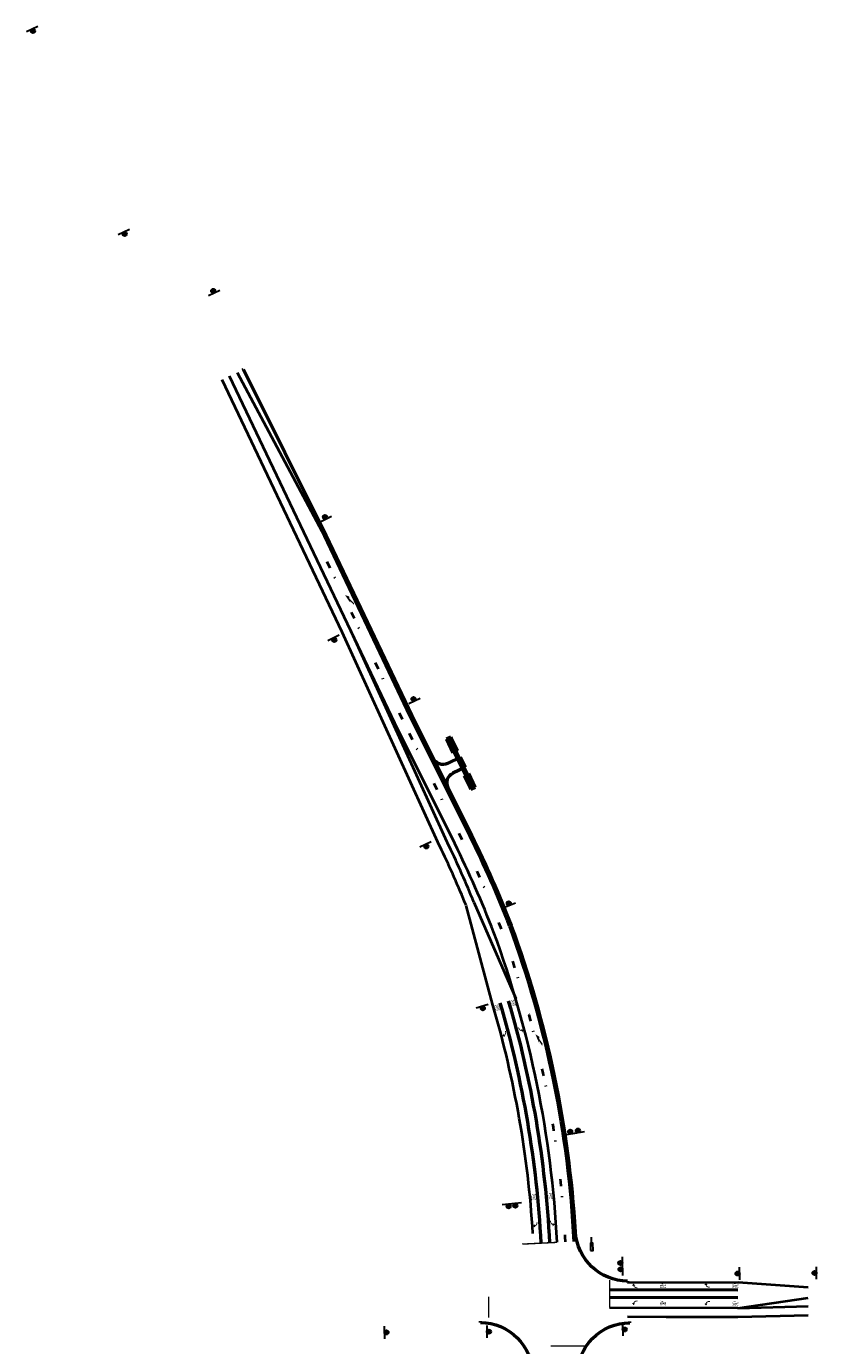
# Model space of a CAD drawing. Extents: x 2029703 to 2038653, y 13701699 to 13741816.
# Drawn here: x 2029846 to 2030977, y 13739929 to 13741816 of the extents above; entities that cross this region are included whole.
import ezdxf
from ezdxf.enums import TextEntityAlignment as Align

# ---------------------------------------------------------------- set-up
doc = ezdxf.new("R2010")
doc.units = 0
doc.header["$MEASUREMENT"] = 0
doc.linetypes.add('PM-BknR80', pattern=[80, 10, -54.25, 1.5, -14.25])
for name, color, linetype, lineweight in [('D_DRAIN_MISC', 7, 'Continuous', 0), ('D_DRAIN_MISC (Construction)', 7, 'Continuous', 0), ('D_DRN_BOX', 7, 'Continuous', 0), ('D_RDWY_EOP', 7, 'Continuous', 0), ('D_TRAF_PM_W_24IN_SLD', 7, 'Continuous', 0), ('D_TRAF_PM_W_4IN_BRK', 7, 'Continuous', 0), ('D_TRAF_PM_W_4IN_SLD', 7, 'Continuous', 0), ('D_TRAF_PM_W_8IN_SLD', 7, 'Continuous', 0), ('D_TRAF_PM_W_ARROW', 7, 'Continuous', 0), ('D_TRAF_PM_W_WORD', 7, 'Continuous', 0), ('D_TRAF_PM_Y_4IN_SLD', 7, 'Continuous', 0), ('D_TRAF_SGN', 7, 'Continuous', 0)]:
    doc.layers.add(name, color=color, linetype=linetype, lineweight=lineweight)
doc.styles.add('Style-Arial', font='arial.ttf')

# ---------------------------------------------------------------- blocks, each defined once
blk = doc.blocks.new('SET36')
at = {"layer": 'D_DRAIN_MISC', "color": 2, "linetype": 'Continuous', "lineweight": 53}
for p, q in [((-21, 3.5), (-21, -3.5)), ((-21, 3.5), (0.5, 3.5)), ((-21, 3.5), (-0.3, 1.5)), ((-9.5, 1.5), (0.5, 1.5)), ((0.5, 3.5), (0.5, -3.5)), ((-0.3, -1.5), (-21, -3.5)), ((-21, -3.5), (0.5, -3.5)), ((-9.5, -1.5), (0.5, -1.5))]:
    blk.add_line(p, q, dxfattribs=at)
blk.add_ellipse((-9.5, 0), major_axis=(9, 0), ratio=0.166667, dxfattribs=at)
blk.add_point((0, 0), dxfattribs=at)
at = {"layer": 'D_DRAIN_MISC (Construction)', "color": 2, "linetype": 'Continuous', "lineweight": 53}
blk.add_point((0, 0), dxfattribs=at)
blk.add_point((0, 0), dxfattribs=at)
blk = doc.blocks.new('LTARW_1')
at = {"layer": 'D_TRAF_PM_W_ARROW', "linetype": 'Continuous', "lineweight": 53}
blk.add_hatch(color=7, dxfattribs=at).paths.add_polyline_path([(1.6, -2, -0.009807), (1.4, -2, -0.024364), (1, -2), (0, -2), (0, -2), (0, -3.3), (1, -3.3, 0.316688), (6.3, 0.4), (8, 0.4), (5.6, 3.2), (3.2, 0.5), (4.9, 0.5, -0.25742)])
blk = doc.blocks.new('BIKE7_1')
at = {"layer": 'D_TRAF_PM_W_WORD', "color": 7, "linetype": 'Continuous', "lineweight": 53, "style": 'Style-Arial', "width": 0.230769}
blk.add_text('ONLY', height=4.264, rotation=270, dxfattribs=at).set_placement((-2.13, 1.82))
blk = doc.blocks.new('BIKE7_2')
at = {"layer": 'D_TRAF_PM_W_WORD', "color": 7, "linetype": 'Continuous', "lineweight": 53, "extrusion": (0, 0, -1), "style": 'Style-Arial', "width": 0.230769}
blk.add_text('ONLY', height=4.264, rotation=90, dxfattribs=at).set_placement((2.13, 1.91), align=Align.RIGHT)
blk = doc.blocks.new('*U16')
at = {"layer": 'D_TRAF_SGN', "color": 7, "linetype": 'Continuous', "lineweight": 30}
blk.add_line((-0.09, -0.03), (0.09, -0.03), dxfattribs=at)
for radius in [0.03, 0.02, 0.01]:
    blk.add_circle((0, 0), radius, dxfattribs=at)
blk = doc.blocks.new('*U17')
at = {"layer": 'D_TRAF_SGN', "color": 7, "linetype": 'Continuous', "lineweight": 30}
blk.add_line((-0.09, -0.03), (0.09, -0.03), dxfattribs=at)
for radius in [0.03, 0.02, 0.01]:
    blk.add_circle((0, 0), radius, dxfattribs=at)
blk = doc.blocks.new('*U18')
at = {"layer": 'D_TRAF_SGN', "color": 7, "linetype": 'Continuous', "lineweight": 30}
blk.add_line((0.5, -1), (1.2, -9.6), dxfattribs=at)
at = {"layer": 'D_TRAF_SGN', "color": 7, "linetype": 'Continuous', "lineweight": 30, "flags": 128}
blk.add_lwpolyline([(1.3, 9.6), (-2.2, 9.3), (-1.3, -1.2), (2.2, -0.9), (1.3, 9.6)], close=True, dxfattribs=at)
blk = doc.blocks.new('LTARW_3')
at = {"layer": 'D_TRAF_PM_W_ARROW', "linetype": 'Continuous', "lineweight": 53, "extrusion": (0, 0, -1)}
blk.add_hatch(color=7, dxfattribs=at).paths.add_polyline_path([(-1.6, -2, 0.009807), (-1.4, -2, 0.024364), (-1, -2), (0, -2), (0, -2), (0, -3.3), (-1, -3.3, -0.316688), (-6.3, 0.4), (-8, 0.4), (-5.6, 3.2), (-3.2, 0.5), (-4.9, 0.5, 0.25742)])
blk = doc.blocks.new('BIKE7_6')
at = {"layer": 'D_TRAF_PM_W_ARROW', "color": 7, "linetype": 'Continuous', "lineweight": 53, "style": 'Style-Arial', "width": 0.230769}
blk.add_text('ONLY', height=4.264, rotation=270, dxfattribs=at).set_placement((-2.13, 1.82))
blk = doc.blocks.new('*U20')
at = {"layer": 'D_TRAF_PM_W_ARROW', "color": 7, "linetype": 'Continuous', "lineweight": 53, "xscale": 2, "yscale": 2, "zscale": 2, "rotation": 1.373055562587593}
blk.add_blockref('BIKE7_6', (-18, -0.3), dxfattribs=at)
at = {"layer": 'D_TRAF_PM_W_ARROW', "color": 7, "linetype": 'Continuous', "lineweight": 53, "extrusion": (0, 0, -1), "rotation": 178.6259823961358}
blk.add_blockref('LTARW_3', (-18.6, 1), dxfattribs=at)
blk = doc.blocks.new('LTARW_2')
at = {"layer": 'D_TRAF_PM_W_ARROW', "linetype": 'Continuous', "lineweight": 53}
blk.add_hatch(color=7, dxfattribs=at).paths.add_polyline_path([(1.6, -2, -0.009807), (1.4, -2, -0.024364), (1, -2), (0, -2), (0, -2), (0, -3.3), (1, -3.3, 0.316688), (6.3, 0.4), (8, 0.4), (5.6, 3.2), (3.2, 0.5), (4.9, 0.5, -0.25742)])
blk = doc.blocks.new('BIKE7_5')
at = {"layer": 'D_TRAF_PM_W_ARROW', "color": 7, "linetype": 'Continuous', "lineweight": 53, "style": 'Style-Arial', "width": 0.230769}
blk.add_text('ONLY', height=4.264, rotation=270, dxfattribs=at).set_placement((-2.13, 1.82))
blk = doc.blocks.new('*U13')
at = {"layer": 'D_TRAF_PM_W_ARROW', "color": 7, "linetype": 'Continuous', "lineweight": 53, "xscale": 2, "yscale": 2, "zscale": 2, "rotation": 1.373055562587593}
blk.add_blockref('BIKE7_5', (-18, 0.1), dxfattribs=at)
at = {"layer": 'D_TRAF_PM_W_ARROW', "color": 7, "linetype": 'Continuous', "lineweight": 53, "rotation": 1.373055562587599}
blk.add_blockref('LTARW_2', (18.6, 0.6), dxfattribs=at)

msp = doc.modelspace()

# ---------------------------------------------------------------- hatches: boundary and pattern name
at = {"layer": 'D_TRAF_PM_W_ARROW', "linetype": 'Continuous', "lineweight": 30}
for points in [[(2030314.6, 13740988.2), (2030308.1, 13740994.5), (2030309.8, 13740990.5), (2030301.7, 13741002.3), (2030307.7, 13741000.2), (2030308.1, 13740997.4), (2030314.5, 13740991)], [(2030584.1, 13740357.5), (2030579.1, 13740365), (2030579.9, 13740360.7), (2030574.4, 13740373.8), (2030579.9, 13740370.6), (2030579.7, 13740367.7), (2030584.7, 13740360.3)]]:
    msp.add_hatch(color=7, dxfattribs=at).paths.add_polyline_path(points)

# ---------------------------------------------------------------- linework, layer by layer
at = {"layer": 'D_DRN_BOX', "color": 2, "linetype": 'Continuous', "lineweight": 53}
for p, q in [((2030474.3, 13740744.7), (2030458.1, 13740777.4)), ((2030477, 13740746), (2030460.8, 13740778.7))]:
    msp.add_line(p, q, dxfattribs=at)
at = {"layer": 'D_RDWY_EOP', "color": 3, "linetype": 'Continuous', "lineweight": 53}
for p, q in [((2030156.4, 13741324.8), (2030154.4, 13741323.8)), ((2030156.4, 13741324.8), (2030274.9, 13741087.7)), ((2030358.8, 13740911.7), (2030274.9, 13741087.7)), ((2030397.6, 13740830.5), (2030358.8, 13740911.7)), ((2030483.2, 13740658.2), (2030397.6, 13740830.5)), ((2030467.2, 13740770.3), (2030448.4, 13740761.4)), ((2030474.3, 13740756), (2030467.2, 13740770.3)), ((2030474.3, 13740756), (2030456, 13740747.3)), ((2030706.4, 13740020.9), (2030706.4, 13740018.9)), ((2030495.5, 13739961.7), (2030495.5, 13739963.7)), ((2030709.5, 13739961), (2030709.5, 13739963))]:
    msp.add_line(p, q, dxfattribs=at)
at = {"layer": 'D_RDWY_EOP', "color": 3, "linetype": 'Continuous', "lineweight": 53, "extrusion": (0, 0, -1)}
for centre, radius, start, end in [((-2030441.9, 13740774.9), 15, 244.5134, 333.5603), ((-2030706.5, 13740095.9), 75, 270.0962, 356.5698), ((-2030495.3, 13739886.7), 75, 90.175, 179.5766), ((-2030709.3, 13739886), 75, 359.5766, 90.175)]:
    msp.add_arc(centre, radius, start, end, dxfattribs=at)
at = {"layer": 'D_RDWY_EOP', "color": 3, "linetype": 'Continuous', "lineweight": 53}
for centre, radius, start, end in [((2030462.4, 13740733.7), 15, 115.4866, 206.4397), ((2029106.3, 13739974.3), 1537.4, 21.1754, 26.4136), ((2029101.9, 13739999.8), 1532.5, 3.4302, 20.2285)]:
    msp.add_arc(centre, radius, start, end, dxfattribs=at)
at = {"layer": 'D_TRAF_PM_W_24IN_SLD', "color": 7, "linetype": 'Continuous', "lineweight": 53, "const_width": 2, "flags": 128}
for points in [[(2030555.4, 13740073.8), (2030605.3, 13740076.3)], [(2030680.5, 13739982.8), (2030680.6, 13740022.6)], [(2030507.4, 13739968.4), (2030507.6, 13739998.4)], [(2030596.2, 13739928.1), (2030646.2, 13739928.1)]]:
    msp.add_lwpolyline(points, dxfattribs=at)
at = {"layer": 'D_TRAF_PM_W_4IN_BRK', "color": 7, "linetype": 'PM-BknR80', "lineweight": 40}
for p, q in [((2030384, 13740824.1), (2030261.4, 13741081.3)), ((2030469.5, 13740652), (2030384, 13740824.1))]:
    msp.add_line(p, q, dxfattribs=at)
for centre, start, end in [((2029110.8, 13739976.3), 21.1788, 26.4407), ((2029101.9, 13739999.8), 2.9159, 20.2323)]:
    msp.add_arc(centre, 1517.5, start, end, dxfattribs=at)
at = {"layer": 'D_TRAF_PM_W_4IN_SLD', "color": 7, "linetype": 'Continuous', "lineweight": 40}
for p, q in [((2030147.3, 13741320.5), (2030272.2, 13741086.4)), ((2030297.8, 13740949.1), (2030125.7, 13741310.1)), ((2030356.1, 13740910.4), (2030272.2, 13741086.4)), ((2030434.8, 13740648.8), (2030297.8, 13740949.1)), ((2030394.8, 13740829.2), (2030356.1, 13740910.4)), ((2030480.3, 13740657.4), (2030394.7, 13740829.4)), ((2030440.1, 13740637.7), (2030434.8, 13740648.8)), ((2030513.5, 13740415.4), (2030475.1, 13740558.4)), ((2030706.4, 13740019), (2030864.7, 13740019.3)), ((2030864.7, 13740019.3), (2030964.7, 13740012.3)), ((2030864.2, 13739969.9), (2030965, 13739972))]:
    msp.add_line(p, q, dxfattribs=at)
at = {"layer": 'D_TRAF_PM_W_4IN_SLD', "color": 7, "linetype": 'Continuous', "lineweight": 40, "flags": 128}
msp.add_lwpolyline([(2030706.3, 13739970.1), (2030761.4, 13739970), (2030799.7, 13739969.7), (2030864.2, 13739969.9)], dxfattribs=at)
at = {"layer": 'D_TRAF_PM_W_4IN_SLD', "color": 7, "linetype": 'Continuous', "lineweight": 40}
for centre, radius, start, end in [((2029110.8, 13739976.3), 1529.5, 21.1788, 26.4407), ((2029101.9, 13739999.8), 1482.5, 22.1383, 25.4866), ((2029101.9, 13739999.8), 1529.5, 2.9159, 20.2323), ((2029101.9, 13739999.8), 1471.5, 3.483, 16.4088)]:
    msp.add_arc(centre, radius, start, end, dxfattribs=at)
at = {"layer": 'D_TRAF_PM_W_8IN_SLD', "color": 7, "linetype": 'Continuous', "lineweight": 53}
for p, q in [((2030680.6, 13740009), (2030864.2, 13740008.5)), ((2030864.2, 13739997), (2030680.6, 13739997.4))]:
    msp.add_line(p, q, dxfattribs=at)
msp.add_arc((2029101.9, 13739999.8), 1482.5, 2.9154, 16.4088, dxfattribs=at)
at = {"layer": 'D_TRAF_PM_W_8IN_SLD', "color": 7, "linetype": 'Continuous', "lineweight": 53, "extrusion": (0, 0, -1)}
msp.add_arc((-2029101.9, 13739999.8), 1494.5, 163.5912, 177.0843, dxfattribs=at)
at = {"layer": 'D_TRAF_PM_Y_4IN_SLD', "color": 30, "linetype": 'Continuous', "lineweight": 40}
for p, q in [((2030373.2, 13740818.8), (2030136.5, 13741315.3)), ((2030445.7, 13740654), (2030308.6, 13740954.2)), ((2030458.8, 13740646.7), (2030373.2, 13740818.8)), ((2030451, 13740642.8), (2030445.7, 13740654)), ((2030486.2, 13740563), (2030546.1, 13740425)), ((2030864.2, 13739982.4), (2030964.7, 13739997)), ((2030864.2, 13739982.4), (2030964.7, 13739985))]:
    msp.add_line(p, q, dxfattribs=at)
at = {"layer": 'D_TRAF_PM_Y_4IN_SLD', "color": 30, "linetype": 'Continuous', "lineweight": 40, "flags": 128}
msp.add_lwpolyline([(2030864.2, 13739982.4), (2030680.5, 13739982.8)], dxfattribs=at)
at = {"layer": 'D_TRAF_PM_Y_4IN_SLD', "color": 30, "linetype": 'Continuous', "lineweight": 40}
for centre, radius, start, end in [((2029101.9, 13739999.8), 1494.5, 22.1383, 25.4866), ((2029110.8, 13739976.3), 1505.5, 21.1826, 26.4407), ((2029101.9, 13739999.8), 1505.5, 2.9159, 20.2285)]:
    msp.add_arc(centre, radius, start, end, dxfattribs=at)

# ---------------------------------------------------------------- block references
at = {"layer": 'D_DRAIN_MISC', "color": 2, "linetype": 'Continuous', "lineweight": 53}
for p, rotation in [((2030459.2, 13740778.5), 295.486597475233), ((2030475.9, 13740744.9), 115.4865974547473)]:
    msp.add_blockref('SET36', p, dxfattribs=dict(at, rotation=rotation))
at = {"layer": 'D_TRAF_PM_W_ARROW', "color": 7, "linetype": 'Continuous', "lineweight": 53, "extrusion": (0, 0, -1)}
for p, rotation in [((-2030528.8, 13740377.9), 254.6903875811437), ((-2030573.9, 13740105.4), 266.7497129729273)]:
    msp.add_blockref('LTARW_1', p, dxfattribs=dict(at, rotation=rotation))
at = {"layer": 'D_TRAF_PM_W_ARROW', "color": 7, "linetype": 'Continuous', "lineweight": 53}
for name, p, rotation in [('LTARW_1', (2030552.8, 13740384.4), 285.3096124220401), ('LTARW_1', (2030598.6, 13740107.3), 271.7546130901339), ('*U20', (2030739.1, 13740014.5), 178.3005554577795), ('*U20', (2030842.7, 13740015.1), 177.8062353485822), ('*U13', (2030739.2, 13739990), 178.8024102421338), ('*U13', (2030842.7, 13739989.4), 178.8024102421338)]:
    msp.add_blockref(name, p, dxfattribs=dict(at, rotation=rotation))
at = {"layer": 'D_TRAF_PM_W_WORD', "color": 7, "linetype": 'Continuous', "lineweight": 53, "extrusion": (0, 0, -1), "xscale": 2, "yscale": 2, "zscale": 2, "rotation": 254.6903875811437}
msp.add_blockref('BIKE7_2', (-2030520, 13740411.9), dxfattribs=at)
at = {"layer": 'D_TRAF_PM_W_WORD', "color": 7, "linetype": 'Continuous', "lineweight": 53}
for p, xscale, yscale, zscale, rotation in [((2030542.2, 13740418.5), 2, 2, 2, 285.30961242204), ((2030571.8, 13740141), 1.999999999999999, 1.999999999999999, 1.999999999999999, 276.0876146359204), ((2030595.5, 13740142.6), 1.999999999999997, 1.999999999999997, 1.999999999999997, 273.3575053960612)]:
    msp.add_blockref('BIKE7_1', p, dxfattribs=dict(at, xscale=xscale, yscale=yscale, zscale=zscale, rotation=rotation))
at = {"layer": 'D_TRAF_SGN', "color": 7, "linetype": 'Continuous', "lineweight": 30}
for name, p, xscale, yscale, zscale, rotation in [('*U16', (2029855, 13741809.2), 100.0000000000001, 100.0000000000001, 100.0000000000001, 205.4865974075891), ('*U16', (2029986.4, 13741518.7), 100.0000000000001, 100.0000000000001, 100.0000000000001, 205.4865974075891), ('*U16', (2030113.1, 13741437.4), 100.0000000000001, 100.0000000000001, 100.0000000000001, 25.48659740758909), ('*U16', (2030273.1, 13741113.8), 100.0000000000001, 100.0000000000001, 100.0000000000001, 25.48659740758909), ('*U16', (2030286.4, 13740938.1), 100.0000000000001, 100.0000000000001, 100.0000000000001, 205.486597384739), ('*U16', (2030399.8, 13740853.6), 100.0000000000001, 100.0000000000001, 100.0000000000001, 25.48659740758909), ('*U16', (2030418.2, 13740642.7), 100.0000000000001, 100.0000000000001, 100.0000000000001, 205.4865973205626), ('*U16', (2030536.2, 13740561.3), 100.0000000000001, 100.0000000000001, 100.0000000000001, 22.20716570588541), ('*U16', (2030499.1, 13740411.2), 100.0000000000001, 100.0000000000001, 100.0000000000001, 196.4087592356346), ('*U17', (2030624.2, 13740234.6), 99.99999999999996, 99.99999999999996, 99.99999999999996, 9.26355053664808), ('*U17', (2030635.2, 13740236.3), 99.99999999999996, 99.99999999999996, 99.99999999999996, 9.26355053664808), ('*U16', (2030536.1, 13740127.8), 100.0000000000001, 100.0000000000001, 100.0000000000001, 185.847364304375), ('*U16', (2030545.7, 13740128.8), 100.0000000000001, 100.0000000000001, 100.0000000000001, 185.847364304375), ('*U16', (2030696, 13740046.7), 100.0000000000001, 100.0000000000001, 100.0000000000001, 90.42343581188582), ('*U17', (2030696.2, 13740037.7), 99.99999999999996, 99.99999999999996, 99.99999999999996, 91.37305555922643), ('*U16', (2030863.8, 13740031.7), 100.0000000000001, 100.0000000000001, 100.0000000000001, 90.42343581188582), ('*U16', (2030973.9, 13740032.5), 100.0000000000001, 100.0000000000001, 100.0000000000001, 90.42343581188582), ('*U16', (2030361.1, 13739947.5), 100.0000000000001, 100.0000000000001, 100.0000000000001, 270.4234358409524), ('*U16', (2030507.8, 13739948.6), 100.0000000000001, 100.0000000000001, 100.0000000000001, 270.4234358409524), ('*U17', (2030702.1, 13739951.7), 99.99999999999996, 99.99999999999996, 99.99999999999996, 271.3730555592264)]:
    msp.add_blockref(name, p, dxfattribs=dict(at, xscale=xscale, yscale=yscale, zscale=zscale, rotation=rotation))
at = {"layer": 'D_TRAF_SGN', "color": 7, "linetype": 'Continuous', "lineweight": 30, "rotation": 176.4115104212619}
msp.add_blockref('*U18', (2030655.2, 13740074), dxfattribs=at)

doc.saveas('drawing.dxf')
